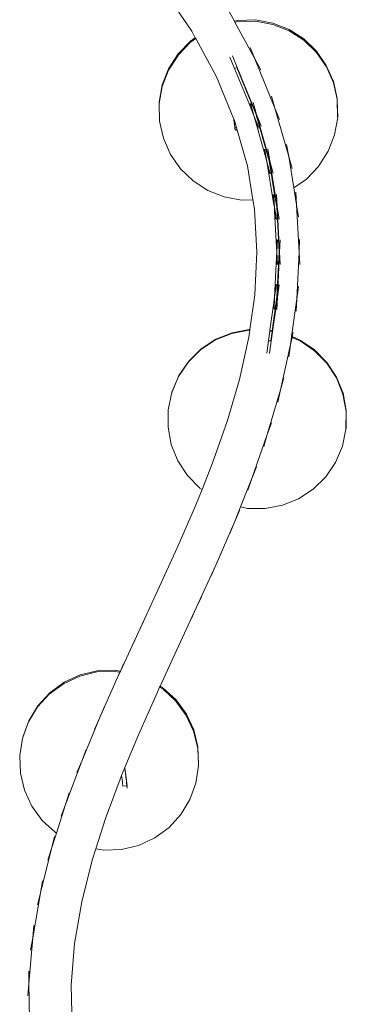
# Model space of a CAD drawing. Units: millimetres. Extents: x -10500 to 10500, y -11750 to 17950.
# Drawn here: x -647 to -199, y -6063 to -4711 of the extents above; entities that cross this region are included whole.
import ezdxf

# ---------------------------------------------------------------- set-up
doc = ezdxf.new("R2010")
doc.units = ezdxf.units.MM
doc.header["$MEASUREMENT"] = 0
doc.layers.add('InterSystem-drawing_Nr_pióra__7', color=7, linetype='Continuous', lineweight=13)

msp = doc.modelspace()

# ---------------------------------------------------------------- linework, layer by layer
at = {"layer": 'InterSystem-drawing_Nr_pióra__7', "color": 7, "linetype": 'Continuous', "lineweight": 13}
for p, q in [((-454.8, -4661.9), (-410.9, -4726.3)), ((-352.4, -4712.6), (-361.4, -4696.1)), ((-347.4, -4711.5), (-352.4, -4712.6)), ((-351.6, -4714.1), (-352.4, -4712.6)), ((-347.3, -4713.1), (-351.6, -4714.1)), ((-324.3, -4764.4), (-351.6, -4714.1)), ((-323.4, -4711), (-347.4, -4711.5)), ((-323.3, -4712.7), (-347.3, -4713.1)), ((-299.7, -4715.3), (-323.4, -4711)), ((-299.6, -4717), (-323.3, -4712.7)), ((-277.3, -4724.1), (-299.7, -4715.3)), ((-277.2, -4725.9), (-299.6, -4717)), ((-410.9, -4726.3), (-406, -4735.3)), ((-257.1, -4737.1), (-277.3, -4724.1)), ((-257, -4738.9), (-277.2, -4725.9)), ((-412.6, -4739.9), (-429.3, -4757.2)), ((-412.6, -4741.5), (-429.2, -4758.8)), ((-406, -4735.3), (-412.6, -4739.9)), ((-405.3, -4736.5), (-412.6, -4741.5)), ((-406, -4735.3), (-405.3, -4736.5)), ((-405.3, -4736.5), (-376.8, -4789.2)), ((-239.8, -4753.7), (-257.1, -4737.1)), ((-239.6, -4755.6), (-257, -4738.9)), ((-442.7, -4779.8), (-429.7, -4759.6)), ((-442.6, -4777.9), (-429.6, -4757.7)), ((-429.7, -4759.6), (-429.2, -4758.8)), ((-429.6, -4757.7), (-429.3, -4757.2)), ((-330.8, -4748.6), (-324.3, -4764.4)), ((-226.1, -4773.5), (-239.8, -4753.7)), ((-225.8, -4775.4), (-239.6, -4755.6)), ((-358.5, -4762), (-352, -4777.8)), ((-354.9, -4760.3), (-348.4, -4776.1)), ((-316.2, -4779.4), (-324.3, -4764.4)), ((-296.7, -4831.9), (-324.3, -4764.4)), ((-216.4, -4795.5), (-226.1, -4773.5)), ((-451.4, -4802.2), (-442.7, -4779.8)), ((-451.3, -4800.2), (-442.6, -4777.9)), ((-352, -4777.8), (-348.9, -4776.3)), ((-352, -4777.8), (-331.8, -4827.2)), ((-348.9, -4776.3), (-348.4, -4776.1)), ((-348.9, -4776.3), (-328.2, -4826.8)), ((-348.4, -4776.1), (-321.9, -4840.9)), ((-216.2, -4797.5), (-225.8, -4775.4)), ((-455.6, -4823.9), (-451.3, -4800.2)), ((-376.8, -4789.2), (-353, -4847.3)), ((-211.3, -4818.9), (-216.4, -4795.5)), ((-211.3, -4819.8), (-216.2, -4797.5)), ((-455.5, -4825.5), (-451.4, -4802.2)), ((-455.5, -4825.5), (-455.6, -4823.9)), ((-455.6, -4825.9), (-455.5, -4825.5)), ((-455.1, -4850), (-455.6, -4825.9)), ((-330.5, -4827.1), (-331.8, -4827.2)), ((-331.8, -4827.2), (-327.6, -4837.4)), ((-331, -4825.5), (-330.5, -4827.1)), ((-329.9, -4827), (-330.5, -4827.1)), ((-330.5, -4827.1), (-327.6, -4837.4)), ((-330.3, -4825.8), (-329.9, -4827)), ((-328.2, -4826.8), (-329.9, -4827)), ((-329.9, -4827), (-325.6, -4842.2)), ((-329.2, -4827.6), (-328.3, -4827.4)), ((-328.3, -4827.4), (-328, -4827.4)), ((-328.2, -4826.8), (-328, -4827.4)), ((-328, -4827.4), (-322.6, -4840.6)), ((-326.5, -4824.5), (-321.9, -4840.9)), ((-301.3, -4815.5), (-296.7, -4831.9)), ((-211.3, -4819.8), (-211.3, -4818.9)), ((-211, -4821), (-211.3, -4819.8)), ((-210.8, -4843), (-211.2, -4821.4)), ((-210.5, -4845.1), (-211, -4821)), ((-327.6, -4837.4), (-325.6, -4842.2)), ((-322.6, -4840.6), (-321.8, -4843.3)), ((-315.4, -4856.7), (-321.9, -4840.9)), ((-321.9, -4840.9), (-303.8, -4904.8)), ((-290.2, -4847.7), (-296.7, -4831.9)), ((-277.8, -4898.7), (-296.7, -4831.9)), ((-449.9, -4873.5), (-455.1, -4850)), ((-352.9, -4847.8), (-353, -4847.3)), ((-353, -4847.3), (-352.9, -4847.5)), ((-352.9, -4847.5), (-352.5, -4851.7)), ((-352.8, -4847.8), (-352.9, -4847.5)), ((-352.9, -4848.1), (-352.9, -4847.8)), ((-352.6, -4850.6), (-352.9, -4848.1)), ((-352.8, -4847.8), (-352.8, -4848.1)), ((-352.8, -4847.8), (-351.5, -4850.8)), ((-352.6, -4851), (-352.6, -4850.6)), ((-352.4, -4852.9), (-352.6, -4851)), ((-352.5, -4851.7), (-352.1, -4855)), ((-352.2, -4854.6), (-352.4, -4852.9)), ((-352.3, -4853.7), (-352.4, -4852.9)), ((-352.1, -4856), (-352.3, -4853.7)), ((-352.1, -4855), (-352.2, -4854.6)), ((-351.5, -4850.8), (-348.3, -4862.3)), ((-325, -4843.7), (-325.6, -4842.2)), ((-325.6, -4842.2), (-325.2, -4843.7)), ((-325.2, -4843.7), (-324.4, -4846.7)), ((-319.2, -4858), (-325, -4843.7)), ((-324.4, -4846.7), (-320.8, -4859.4)), ((-319.9, -4857.7), (-324.4, -4846.7)), ((-317.4, -4859.1), (-321.8, -4843.3)), ((-214.7, -4868.8), (-210.5, -4845.1)), ((-211, -4844.1), (-210.8, -4843)), ((-352.1, -4855), (-352, -4855.6)), ((-351.8, -4857.8), (-352.1, -4856)), ((-352, -4855.6), (-352, -4855.8)), ((-352, -4855.8), (-351.8, -4857.8)), ((-351.7, -4858.8), (-351.8, -4857.8)), ((-351.8, -4857.8), (-351.6, -4859.2)), ((-351.7, -4857.9), (-351.7, -4858.1)), ((-351.7, -4858.1), (-351.6, -4858.4)), ((-351.7, -4858.8), (-351.6, -4859.2)), ((-351.6, -4857.9), (-351.6, -4858.4)), ((-350.6, -4859.2), (-351.6, -4858.4)), ((-351.6, -4858.4), (-351.6, -4858.4)), ((-351.6, -4858.4), (-351.5, -4859.1)), ((-351.6, -4859.2), (-351.5, -4859.9)), ((-351.6, -4859.3), (-351.6, -4859.2)), ((-351.6, -4859.2), (-351.6, -4859.2)), ((-351.5, -4859.4), (-351.6, -4859.3)), ((-351.5, -4859.1), (-351.5, -4859.4)), ((-351.5, -4859.4), (-351.4, -4859.5)), ((-351.5, -4859.4), (-351.5, -4859.4)), ((-351.5, -4859.4), (-351.5, -4859.6)), ((-351.1, -4859.5), (-351.5, -4859.6)), ((-351.5, -4859.9), (-351.4, -4861.2)), ((-351.4, -4859.5), (-351.2, -4859.5)), ((-351.4, -4861.2), (-351.3, -4861.6)), ((-350.2, -4862.5), (-351.3, -4861.6)), ((-351.1, -4859.5), (-351.2, -4859.5)), ((-350.6, -4859.5), (-351.1, -4859.5)), ((-348.3, -4862.3), (-350.2, -4862.5)), ((-348.3, -4862.3), (-334.4, -4911.3)), ((-317.4, -4859.1), (-320.8, -4859.4)), ((-320.8, -4859.4), (-309.2, -4900.2)), ((-317.4, -4859.1), (-304.5, -4904.4)), ((-440.3, -4895.6), (-449.9, -4873.5)), ((-223.4, -4891.2), (-214.7, -4868.8)), ((-311.2, -4888.5), (-309.2, -4900.2)), ((-310.5, -4888.8), (-307.7, -4905.7)), ((-306.6, -4888), (-303.8, -4904.8)), ((-280.6, -4881.9), (-277.8, -4898.7)), ((-236.4, -4911.4), (-223.4, -4891.2)), ((-426.5, -4915.4), (-440.3, -4895.6)), ((-309.2, -4900.2), (-307.7, -4905.7)), ((-303.1, -4922.1), (-307.7, -4905.7)), ((-307.7, -4905.7), (-306.9, -4910.7)), ((-304.5, -4904.4), (-296.6, -4953)), ((-299.2, -4921.2), (-303.8, -4904.8)), ((-303.8, -4904.8), (-293.5, -4967.8)), ((-273.2, -4915.2), (-277.8, -4898.7)), ((-270.8, -4941.5), (-277.8, -4898.7)), ((-409.1, -4932.1), (-426.5, -4915.4)), ((-334.4, -4911.3), (-326.8, -4958)), ((-303.8, -4921.7), (-306.9, -4910.7)), ((-306.9, -4910.7), (-299.8, -4953.7)), ((-236.9, -4912.1), (-253.5, -4929.5)), ((-236.9, -4912.1), (-236.4, -4911.4)), ((-388.9, -4945.1), (-409.1, -4932.1)), ((-253.5, -4929.5), (-270.8, -4941.5)), ((-366.5, -4954), (-388.9, -4945.1)), ((-267, -4964.7), (-270.8, -4941.5)), ((-267.9, -4947.7), (-267, -4964.7)), ((-342.8, -4958.3), (-366.5, -4954)), ((-326.8, -4958), (-342.8, -4958.3)), ((-326.8, -4958), (-324.7, -4970.9)), ((-298.9, -4953.5), (-299.8, -4953.7)), ((-299.8, -4953.7), (-298.5, -4962)), ((-299.1, -4950.8), (-298.9, -4953.5)), ((-298.2, -4953.4), (-298.9, -4953.5)), ((-298.9, -4953.5), (-298.5, -4962)), ((-298.5, -4962), (-297.4, -4968.2)), ((-298.3, -4951.2), (-298.2, -4953.4)), ((-296.6, -4953), (-298.2, -4953.4)), ((-298.2, -4953.4), (-297.4, -4968.2)), ((-296.6, -4953), (-294.2, -4967.4)), ((-294.4, -4950.8), (-293.5, -4967.8)), ((-324.7, -4970.9), (-321.5, -5029.9)), ((-294.7, -4985.1), (-297.4, -4968.2)), ((-297.4, -4968.2), (-297.1, -4974.1)), ((-295.4, -4984.7), (-297.1, -4974.1)), ((-297.1, -4974.1), (-294.5, -5022.8)), ((-294.2, -4967.4), (-290.9, -5029.6)), ((-290.7, -4984.6), (-293.5, -4967.8)), ((-293.5, -4967.8), (-290.2, -5030)), ((-264.2, -4981.5), (-267, -4964.7)), ((-263.5, -5029.7), (-267, -4964.7)), ((-294, -5012.6), (-294.5, -5022.8)), ((-293.3, -5013), (-294.1, -5030)), ((-289.4, -5013), (-290.2, -5030)), ((-262.7, -5012.7), (-263.5, -5029.7)), ((-321.5, -5029.9), (-324.3, -5088.4)), ((-294.5, -5022.8), (-294.1, -5030)), ((-294.1, -5030), (-294.5, -5036.8)), ((-293.2, -5047), (-294.1, -5030)), ((-290.9, -5029.6), (-293.9, -5091.1)), ((-290.2, -5030), (-293.1, -5091.5)), ((-289.3, -5047), (-290.2, -5030)), ((-266.6, -5093.8), (-263.5, -5029.7)), ((-262.6, -5046.8), (-263.5, -5029.7)), ((-294.5, -5036.8), (-296.7, -5082.8)), ((-293.9, -5046.7), (-294.5, -5036.8)), ((-294.7, -5074.2), (-297.1, -5091.1)), ((-296.7, -5082.8), (-297.1, -5091.1)), ((-295.4, -5073.8), (-296.7, -5082.8)), ((-290.8, -5074.6), (-293.1, -5091.5)), ((-264.2, -5076.9), (-266.6, -5093.8)), ((-324.3, -5088.4), (-331, -5136.1)), ((-301.7, -5152.2), (-293.1, -5091.5)), ((-293.9, -5091.1), (-300.4, -5137.8)), ((-297.1, -5091.1), (-298.2, -5099)), ((-297.9, -5108.1), (-297.1, -5091.1)), ((-294, -5108.5), (-293.1, -5091.5)), ((-273.9, -5145.6), (-266.6, -5093.8)), ((-267.4, -5110.8), (-266.6, -5093.8)), ((-298.2, -5099), (-303.5, -5137.2)), ((-298.6, -5107.8), (-298.2, -5099)), ((-355.9, -5141.5), (-332.3, -5137)), ((-355.5, -5140.5), (-331.9, -5136.1)), ((-331.2, -5137), (-332.5, -5146.6)), ((-332.3, -5137), (-331.2, -5137)), ((-331.9, -5136.1), (-331, -5136.1)), ((-331, -5136.1), (-331.2, -5137)), ((-303.7, -5138.2), (-305.5, -5151.4)), ((-303.5, -5137.2), (-303.7, -5138.2)), ((-303.7, -5138.2), (-300.6, -5138.9)), ((-303.5, -5137.2), (-300.4, -5137.8)), ((-300.4, -5137.8), (-300.6, -5138.9)), ((-398.3, -5163.7), (-378.2, -5150.5)), ((-397.9, -5162.7), (-377.8, -5149.5)), ((-378.2, -5150.5), (-355.9, -5141.5)), ((-377.8, -5149.5), (-355.5, -5140.5)), ((-332.5, -5146.6), (-345.4, -5204.6)), ((-307.9, -5168.4), (-305.6, -5151.5)), ((-305.5, -5151.4), (-305.6, -5151.5)), ((-305.6, -5151.5), (-302.4, -5152.1)), ((-302.4, -5151.9), (-305.5, -5151.4)), ((-304, -5169.1), (-301.7, -5152.2)), ((-300.6, -5138.9), (-302.4, -5151.9)), ((-302.4, -5152.1), (-302.4, -5151.9)), ((-302.4, -5152.1), (-301.7, -5152.2)), ((-275.4, -5156.9), (-274, -5146.7)), ((-273.2, -5147), (-275.4, -5156.9)), ((-274, -5146.7), (-273.9, -5145.6)), ((-273.2, -5147), (-274, -5146.7)), ((-273, -5145.9), (-273.9, -5145.6)), ((-273, -5145.9), (-273.2, -5147)), ((-262.2, -5151.7), (-273.2, -5147)), ((-271.7, -5140.2), (-273, -5145.9)), ((-262, -5150.6), (-273, -5145.9)), ((-242.4, -5165.3), (-262.2, -5151.7)), ((-242.1, -5164.2), (-262, -5150.6)), ((-415.4, -5180.6), (-398.3, -5163.7)), ((-415.1, -5179.5), (-397.9, -5162.7)), ((-289.2, -5219), (-275.4, -5156.9)), ((-277.8, -5173.8), (-275.4, -5156.9)), ((-225.5, -5182.5), (-242.4, -5165.3)), ((-225.3, -5181.3), (-242.1, -5164.2)), ((-428.9, -5200.5), (-415.4, -5180.6)), ((-428.6, -5199.4), (-415.1, -5179.5)), ((-212.3, -5202.6), (-225.5, -5182.5)), ((-212.1, -5201.4), (-225.3, -5181.3)), ((-438.2, -5222.4), (-428.9, -5200.5)), ((-438, -5221.5), (-428.6, -5199.4)), ((-345.4, -5204.6), (-362.3, -5262.5)), ((-284.4, -5202.6), (-289.2, -5219)), ((-203.3, -5225), (-212.3, -5202.6)), ((-203.1, -5223.7), (-212.1, -5201.4)), ((-307.1, -5280.3), (-289.2, -5219)), ((-292.9, -5235.7), (-289.2, -5219)), ((-443.2, -5246.3), (-438.3, -5222.7)), ((-438.3, -5222.7), (-438.2, -5222.4)), ((-438.2, -5222.4), (-438, -5221.5)), ((-198.9, -5248.7), (-203.3, -5225)), ((-198.7, -5247.3), (-203.1, -5223.7)), ((-443.4, -5270.4), (-443.2, -5246.3)), ((-199.1, -5272.3), (-198.9, -5248.7)), ((-198.9, -5271.4), (-198.7, -5247.3)), ((-439, -5294.1), (-443.4, -5270.4)), ((-362.3, -5262.5), (-382.7, -5320.4)), ((-301.5, -5264.2), (-307.1, -5280.3)), ((-204, -5296.4), (-199.1, -5272.8)), ((-199.2, -5272.8), (-199.1, -5272.3)), ((-199.1, -5272.3), (-198.9, -5271.4)), ((-199.1, -5272.8), (-199.1, -5272.3)), ((-328.4, -5340.8), (-307.1, -5280.3)), ((-311.9, -5296.7), (-307.1, -5280.3)), ((-430, -5316.5), (-439, -5294.1)), ((-213.4, -5318.6), (-204, -5296.4)), ((-416.8, -5336.7), (-430, -5316.5)), ((-382.7, -5320.4), (-396.8, -5356)), ((-322, -5324.9), (-328.4, -5340.8)), ((-226.9, -5338.5), (-213.4, -5318.6)), ((-399.9, -5353.9), (-416.8, -5336.7)), ((-343.9, -5379.8), (-328.4, -5340.8)), ((-334, -5356.9), (-328.4, -5340.8)), ((-244, -5355.4), (-226.9, -5338.5)), ((-396.8, -5356), (-399.9, -5353.9)), ((-396.8, -5356), (-405.7, -5378.3)), ((-286.4, -5377.6), (-264.2, -5368.6)), ((-264.2, -5368.6), (-244, -5355.4)), ((-405.7, -5378.3), (-430.8, -5436.2)), ((-352.2, -5400.6), (-343.9, -5379.8)), ((-334.4, -5381.8), (-343.9, -5379.8)), ((-334.4, -5381.8), (-334.1, -5381.9)), ((-334.4, -5381.8), (-334.4, -5381.8)), ((-334.1, -5381.9), (-310.1, -5382.1)), ((-310.1, -5382.1), (-286.4, -5377.6)), ((-345.4, -5384.9), (-352.2, -5400.6)), ((-377.9, -5459.8), (-352.2, -5400.6)), ((-358.5, -5416.4), (-352.2, -5400.6)), ((-430.8, -5436.2), (-457.3, -5494.3)), ((-370.8, -5444.3), (-377.9, -5459.8)), ((-404.6, -5518.5), (-377.9, -5459.8)), ((-384.6, -5475.4), (-377.9, -5459.8)), ((-457.3, -5494.3), (-484.3, -5552.5)), ((-397.4, -5503.1), (-404.6, -5518.5)), ((-431.7, -5576.9), (-404.6, -5518.5)), ((-411.7, -5534), (-404.6, -5518.5)), ((-477.2, -5537), (-484.3, -5552.5)), ((-484.3, -5552.5), (-508.7, -5605.3)), ((-491.5, -5567.9), (-484.3, -5552.5)), ((-454.4, -5626), (-431.7, -5576.9)), ((-504.4, -5595.3), (-508.8, -5605.3)), ((-564.5, -5612.1), (-586.3, -5622.2)), ((-564.2, -5610.6), (-585.9, -5620.7)), ((-541.2, -5606.5), (-564.5, -5612.1)), ((-540.8, -5605), (-564.2, -5610.6)), ((-517.1, -5605.6), (-541.2, -5606.5)), ((-516.8, -5604), (-540.8, -5605)), ((-511.3, -5610.9), (-537.4, -5669.7)), ((-518.4, -5626.4), (-511.3, -5610.9)), ((-509.5, -5606.8), (-517.1, -5605.6)), ((-508.8, -5605.3), (-516.8, -5604)), ((-509.5, -5606.8), (-511.3, -5610.9)), ((-509.4, -5606.8), (-511.3, -5610.9)), ((-508.8, -5605.3), (-509.5, -5606.8)), ((-509.4, -5606.8), (-509.5, -5606.8)), ((-508.7, -5605.3), (-509.4, -5606.8)), ((-508.7, -5605.3), (-508.8, -5605.3)), ((-606.5, -5636.9), (-587.2, -5622.7)), ((-605.9, -5635.2), (-586.5, -5621.1)), ((-587.2, -5622.7), (-586.3, -5622.2)), ((-586.5, -5621.1), (-585.9, -5620.7)), ((-622.8, -5654.5), (-606.5, -5636.9)), ((-622.2, -5652.9), (-605.9, -5635.2)), ((-484.1, -5692.6), (-458.5, -5634.9)), ((-458.5, -5634.9), (-455, -5627.4)), ((-455, -5627.4), (-454.4, -5626)), ((-450.3, -5630.3), (-455, -5627.4)), ((-450.1, -5628.6), (-454.4, -5626)), ((-432.6, -5646.6), (-450.3, -5630.3)), ((-432.4, -5644.9), (-450.1, -5628.6)), ((-418.4, -5666.1), (-432.6, -5646.6)), ((-418.3, -5664.3), (-432.4, -5644.9)), ((-635.3, -5675.1), (-622.8, -5654.5)), ((-634.7, -5673.4), (-622.2, -5652.9)), ((-530.9, -5653.9), (-537.4, -5669.7)), ((-408.3, -5688), (-418.4, -5666.1)), ((-408.1, -5686.1), (-418.3, -5664.3)), ((-643, -5696.3), (-635.3, -5675.1)), ((-642.9, -5695.9), (-634.7, -5673.4)), ((-537.4, -5669.7), (-562, -5728.9)), ((-544.3, -5685.3), (-537.4, -5669.7)), ((-502.8, -5737.6), (-484.1, -5692.6)), ((-402.6, -5711.4), (-408.3, -5688)), ((-402.5, -5709.5), (-408.1, -5686.1)), ((-647.2, -5721.4), (-643.5, -5697.7)), ((-643.5, -5697.7), (-643, -5696.3)), ((-643, -5696.3), (-642.9, -5695.9)), ((-556, -5712.9), (-562, -5728.9)), ((-401.6, -5734.1), (-402.6, -5711.4)), ((-401.5, -5733.5), (-402.5, -5709.5)), ((-646.1, -5745.5), (-647.2, -5721.4)), ((-562, -5728.9), (-584.2, -5788.6)), ((-568.5, -5744.6), (-562, -5728.9)), ((-401.6, -5734.1), (-401.5, -5733.5)), ((-640.4, -5768.9), (-646.1, -5745.5)), ((-502.9, -5737.8), (-507.3, -5748.5)), ((-502.9, -5737.8), (-502.8, -5737.6)), ((-502.9, -5737.8), (-501.5, -5749)), ((-502.8, -5737.6), (-501.8, -5746)), ((-501.8, -5746), (-501.7, -5746.7)), ((-501.7, -5746.7), (-501.6, -5747.5)), ((-405.2, -5759.3), (-401.5, -5735.5)), ((-401.5, -5735.5), (-401.6, -5734.1)), ((-529.4, -5807.5), (-508, -5750.1)), ((-508, -5750.1), (-507.3, -5748.5)), ((-506.6, -5754.3), (-507.3, -5748.5)), ((-505.6, -5763.4), (-506.6, -5754.3)), ((-501.6, -5747.5), (-501.6, -5748.1)), ((-501.6, -5748.1), (-501, -5753.6)), ((-499.8, -5762.9), (-501.6, -5748.1)), ((-501.5, -5749), (-501.4, -5749.8)), ((-501.4, -5749.8), (-501.3, -5750.5)), ((-501.3, -5750.5), (-501.3, -5751.1)), ((-501.3, -5751.1), (-501, -5753.6)), ((-501, -5753.6), (-500.6, -5756.6)), ((-500.5, -5757.6), (-500.9, -5759.7)), ((-500.6, -5756.6), (-500.6, -5757)), ((-500.6, -5757), (-500.5, -5757.4)), ((-500.2, -5760.5), (-500.6, -5762.8)), ((-500.5, -5757.4), (-500.5, -5757.5)), ((-500.5, -5757.5), (-500.5, -5757.6)), ((-500.5, -5757.6), (-500.3, -5759.6)), ((-499.5, -5765.9), (-500.5, -5757.6)), ((-500.3, -5759.6), (-500.3, -5760.1)), ((-500.3, -5760.1), (-500.2, -5760.4)), ((-500.2, -5760.4), (-500.2, -5760.5)), ((-413.4, -5781.8), (-405.2, -5759.3)), ((-630.3, -5790.8), (-640.4, -5768.9)), ((-579, -5772.3), (-584.2, -5788.6)), ((-500.6, -5762.8), (-505.6, -5763.4)), ((-425.9, -5802.4), (-413.4, -5781.8)), ((-616.1, -5810.3), (-630.3, -5790.8)), ((-584.2, -5788.6), (-596.6, -5827.7)), ((-590.1, -5804.6), (-584.2, -5788.6)), ((-598.4, -5826.6), (-616.1, -5810.3)), ((-542.7, -5849.6), (-529.4, -5807.5)), ((-442.1, -5820.1), (-425.9, -5802.4)), ((-596.6, -5827.7), (-603.3, -5848.9)), ((-596.6, -5827.7), (-598.4, -5826.6)), ((-461.5, -5834.2), (-442.1, -5820.1)), ((-599.2, -5832.4), (-603.3, -5848.9)), ((-462.4, -5834.8), (-484.2, -5844.8)), ((-462.4, -5834.8), (-461.5, -5834.2)), ((-603.3, -5848.9), (-618.6, -5910)), ((-608.5, -5865.1), (-603.3, -5848.9)), ((-547.6, -5864.8), (-542.7, -5849.6)), ((-531.5, -5851.4), (-542.7, -5849.6)), ((-507.5, -5850.4), (-531.5, -5851.4)), ((-484.2, -5844.8), (-507.5, -5850.4)), ((-561.9, -5922), (-547.6, -5864.8)), ((-615.8, -5893.2), (-618.6, -5910)), ((-618.6, -5910), (-629.3, -5971.8)), ((-622.8, -5926.5), (-618.6, -5910)), ((-571.7, -5979.2), (-561.9, -5922)), ((-627.9, -5954.9), (-629.3, -5971.8)), ((-629.3, -5971.8), (-634.4, -6034.5)), ((-632.1, -5988.6), (-629.3, -5971.8)), ((-576.4, -6036.5), (-571.7, -5979.2)), ((-634.7, -6017.5), (-634.4, -6034.5)), ((-635.8, -6051.5), (-634.4, -6034.5)), ((-634.4, -6034.5), (-633.5, -6083.3)), ((-576.5, -6037.8), (-576.4, -6036.5)), ((-575.7, -6074.4), (-576.4, -6036.5))]:
    msp.add_line(p, q, dxfattribs=at)

doc.saveas('drawing.dxf')
